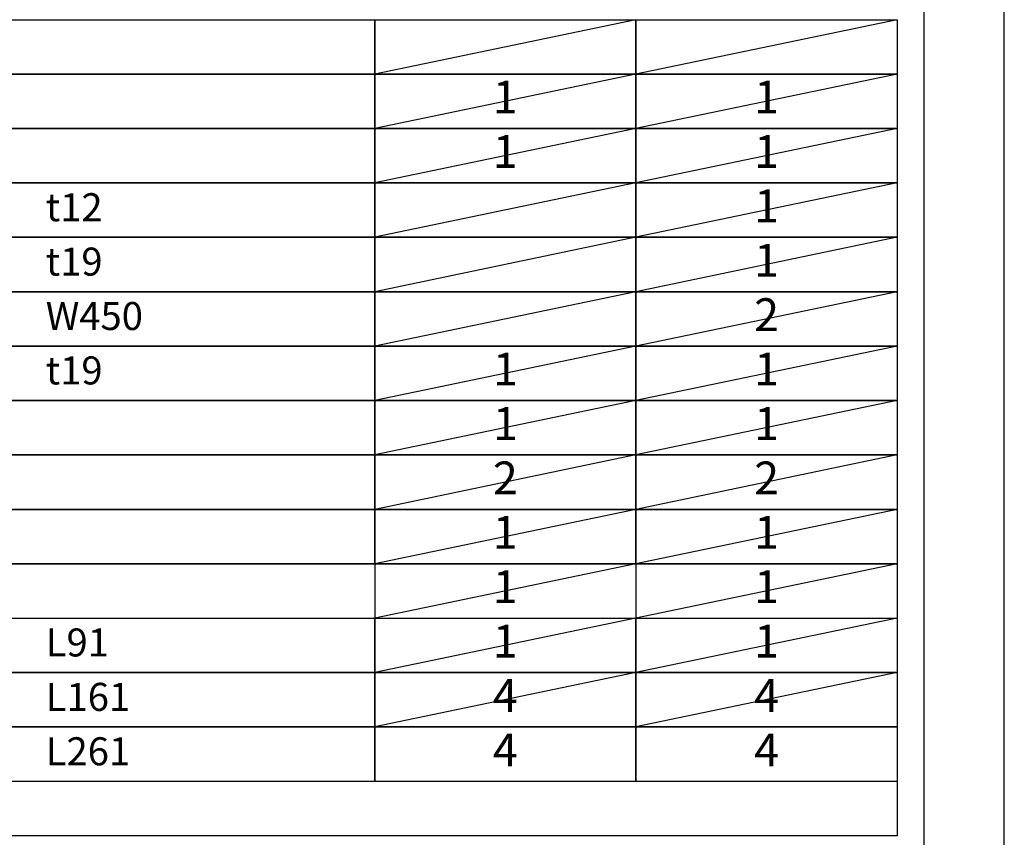
# Model space of a CAD drawing. Units: millimetres. Extents: x -109 to 26472, y -120 to 8847.
# Drawn here: x 10480 to 12473, y 4146 to 5802 of the extents above; entities that cross this region are included whole.
import ezdxf

# ---------------------------------------------------------------- set-up
doc = ezdxf.new("R2010")
doc.units = ezdxf.units.MM
doc.linetypes.add('DASHED', pattern=[0.75, 0.5, -0.25])
doc.layers.get('DEFPOINTS').update_dxf_attribs({"color": 146})
doc.layers.add('160-文字', color=254, linetype='Continuous')
doc.layers.add('190-図面外枠', color=5, linetype='Continuous')
doc.styles.add('KH001', font='txt')

# ---------------------------------------------------------------- blocks, each defined once
blk = doc.blocks.new('A$C5D946DDC')
at = {"layer": '190-図面外枠'}
blk.add_line((20519, 14349.3), (20519, 350.7), dxfattribs=at)
at = {"layer": 'DEFPOINTS'}
blk.add_lwpolyline([(0, 0), (20790, 0), (20790, 14700), (0, 14700)], close=True, dxfattribs=at)

msp = doc.modelspace()

# ---------------------------------------------------------------- linework, layer by layer
at = {"layer": '160-文字', "color": 6}
for p, q in [((11198.12, 4699.91), (11198.12, 4259.27)), ((11727, 4699.91), (11727, 4259.27))]:
    msp.add_line(p, q, dxfattribs=at)
for points in [[(9455.25, 5801.51), (11198.12, 5801.51), (11198.12, 5691.35), (9455.25, 5691.35)], [(11198.12, 5801.51), (11727, 5801.51), (11727, 5691.35), (11198.12, 5691.35)], [(11727, 5801.51), (12255.88, 5801.51), (12255.88, 5691.35), (11727, 5691.35)], [(9455.25, 5691.35), (11198.12, 5691.35), (11198.12, 5581.19), (9455.25, 5581.19)], [(11198.12, 5691.35), (11727, 5691.35), (11727, 5581.19), (11198.12, 5581.19)], [(11727, 5691.35), (12255.88, 5691.35), (12255.88, 5581.19), (11727, 5581.19)], [(9455.25, 5581.19), (11198.12, 5581.19), (11198.12, 5471.03), (9455.25, 5471.03)], [(11198.12, 5581.19), (11727, 5581.19), (11727, 5471.03), (11198.12, 5471.03)], [(11727, 5581.19), (12255.88, 5581.19), (12255.88, 5471.03), (11727, 5471.03)], [(9455.25, 5471.03), (11198.12, 5471.03), (11198.12, 5360.87), (9455.25, 5360.87)], [(11198.12, 5471.03), (11727, 5471.03), (11727, 5360.87), (11198.12, 5360.87)], [(11727, 5471.03), (12255.88, 5471.03), (12255.88, 5360.87), (11727, 5360.87)], [(9455.25, 5360.87), (11198.12, 5360.87), (11198.12, 5250.71), (9455.25, 5250.71)], [(11198.12, 5360.87), (11727, 5360.87), (11727, 5250.71), (11198.12, 5250.71)], [(11727, 5360.87), (12255.88, 5360.87), (12255.88, 5250.71), (11727, 5250.71)], [(9455.25, 5250.71), (11198.12, 5250.71), (11198.12, 5140.55), (9455.25, 5140.55)], [(11198.12, 5250.71), (11727, 5250.71), (11727, 5140.55), (11198.12, 5140.55)], [(11727, 5250.71), (12255.88, 5250.71), (12255.88, 5140.55), (11727, 5140.55)], [(9455.25, 5140.55), (11198.12, 5140.55), (11198.12, 5030.39), (9455.25, 5030.39)], [(11198.12, 5140.55), (11727, 5140.55), (11727, 5030.39), (11198.12, 5030.39)], [(11727, 5140.55), (12255.88, 5140.55), (12255.88, 5030.39), (11727, 5030.39)], [(9455.25, 5030.39), (11198.12, 5030.39), (11198.12, 4920.23), (9455.25, 4920.23)], [(11198.12, 5030.39), (11727, 5030.39), (11727, 4920.23), (11198.12, 4920.23)], [(11727, 5030.39), (12255.88, 5030.39), (12255.88, 4920.23), (11727, 4920.23)], [(9455.25, 4920.23), (11198.12, 4920.23), (11198.12, 4810.07), (9455.25, 4810.07)], [(11198.12, 4920.23), (11727, 4920.23), (11727, 4810.07), (11198.12, 4810.07)], [(11727, 4920.23), (12255.88, 4920.23), (12255.88, 4810.07), (11727, 4810.07)], [(9455.25, 4810.07), (11198.12, 4810.07), (11198.12, 4699.91), (9455.25, 4699.91)], [(11198.12, 4810.07), (11727, 4810.07), (11727, 4699.91), (11198.12, 4699.91)], [(11727, 4810.07), (12255.88, 4810.07), (12255.88, 4699.91), (11727, 4699.91)], [(9455.25, 4699.91), (12255.88, 4699.91), (12255.88, 4149.11), (9455.25, 4149.11)]]:
    msp.add_lwpolyline(points, close=True, dxfattribs=at)
at = {"layer": '160-文字', "linetype": 'DASHED', "ltscale": 1.5}
for points in [[(9455.25, 4589.75), (11198.12, 4589.75), (11198.12, 4479.59), (9455.25, 4479.59)], [(11198.12, 4589.75), (11727, 4589.75), (11727, 4479.59), (11198.12, 4479.59)], [(11727, 4589.75), (12255.88, 4589.75), (12255.88, 4479.59), (11727, 4479.59)], [(9455.25, 4479.59), (11198.12, 4479.59), (11198.12, 4369.43), (9455.25, 4369.43)], [(11198.12, 4479.59), (11727, 4479.59), (11727, 4369.43), (11198.12, 4369.43)], [(11727, 4479.59), (12255.88, 4479.59), (12255.88, 4369.43), (11727, 4369.43)], [(9455.25, 4369.43), (11198.12, 4369.43), (11198.12, 4259.27), (9455.25, 4259.27)], [(11198.12, 4369.43), (11727, 4369.43), (11727, 4259.27), (11198.12, 4259.27)], [(11727, 4369.43), (12255.88, 4369.43), (12255.88, 4259.27), (11727, 4259.27)]]:
    msp.add_lwpolyline(points, close=True, dxfattribs=at)
at = {"layer": 'DEFPOINTS'}
for p, q in [((11727, 5801.51), (11198.12, 5691.35)), ((12255.88, 5801.51), (11727, 5691.35)), ((11727, 5691.35), (11198.12, 5581.19)), ((12255.88, 5691.35), (11727, 5581.19)), ((11727, 5581.19), (11198.12, 5471.03)), ((12255.88, 5581.19), (11727, 5471.03)), ((11727, 5471.03), (11198.12, 5360.87)), ((12255.88, 5471.03), (11727, 5360.87)), ((11727, 5360.87), (11198.12, 5250.71)), ((12255.88, 5360.87), (11727, 5250.71)), ((11727, 5250.71), (11198.12, 5140.55)), ((12255.88, 5250.71), (11727, 5140.55)), ((11727, 5140.55), (11198.12, 5030.39)), ((12255.88, 5140.55), (11727, 5030.39)), ((11727, 5030.39), (11198.12, 4920.23)), ((12255.88, 5030.39), (11727, 4920.23)), ((11727, 4920.23), (11198.12, 4810.07)), ((12255.88, 4920.23), (11727, 4810.07)), ((11727, 4810.07), (11198.12, 4699.91)), ((12255.88, 4810.07), (11727, 4699.91)), ((11727, 4699.91), (11198.12, 4589.75)), ((12255.88, 4699.91), (11727, 4589.75)), ((11727, 4589.75), (11198.12, 4479.59)), ((12255.88, 4589.75), (11727, 4479.59)), ((11727, 4479.59), (11198.12, 4369.43)), ((12255.88, 4479.59), (11727, 4369.43))]:
    msp.add_line(p, q, dxfattribs=at)

# ---------------------------------------------------------------- block references
at = {"layer": '190-図面外枠', "xscale": 0.599999999976717, "yscale": 0.599999999976717, "zscale": 0.599999999976717}
msp.add_blockref('A$C5D946DDC', (-1.42, 1.63), dxfattribs=at)

# ---------------------------------------------------------------- texts
at = {"layer": '160-文字', "style": 'KH001'}
for s, insert, char_height, attachment_point in [('1', (11462.52, 5636.27), 66.42, 5), ('1', (11991.4, 5636.27), 66.42, 5), ('1', (11462.52, 5526.11), 66.42, 5), ('1', (11991.4, 5526.11), 66.42, 5), ('{t12}', (10532.37, 5414.51), 56.7, 4), ('1', (11991.44, 5415.95), 66.42, 5), ('1', (11991.44, 5305.79), 66.42, 5), ('t19', (10532.37, 5304.35), 56.7, 4), ('{W450}', (10532.37, 5194.19), 56.7, 4), ('2', (11991.44, 5195.63), 66.42, 5), ('1', (11462.56, 5085.47), 66.42, 5), ('1', (11991.44, 5085.47), 66.42, 5), ('t19', (10532.37, 5084.03), 56.7, 4), ('1', (11462.56, 4975.31), 66.42, 5), ('1', (11991.44, 4975.31), 66.42, 5), ('2', (11462.56, 4865.15), 66.42, 5), ('2', (11991.44, 4865.15), 66.42, 5), ('1', (11462.52, 4754.99), 66.42, 5), ('1', (11991.4, 4754.99), 66.42, 5), ('1', (11462.52, 4644.83), 66.42, 5), ('1', (11991.4, 4644.83), 66.42, 5), ('L91', (10532.37, 4533.23), 56.7, 4), ('1', (11462.52, 4534.67), 66.42, 5), ('1', (11991.4, 4534.67), 66.42, 5), ('4', (11462.52, 4424.51), 66.42, 5), ('4', (11991.4, 4424.51), 66.42, 5), ('L161', (10532.37, 4423.07), 56.7, 4), ('L261', (10532.37, 4312.91), 56.7, 4), ('4', (11462.52, 4314.35), 66.42, 5), ('4', (11991.4, 4314.35), 66.42, 5)]:
    msp.add_mtext(s, dxfattribs=dict(at, insert=insert, char_height=char_height, attachment_point=attachment_point))

doc.saveas('drawing.dxf')
